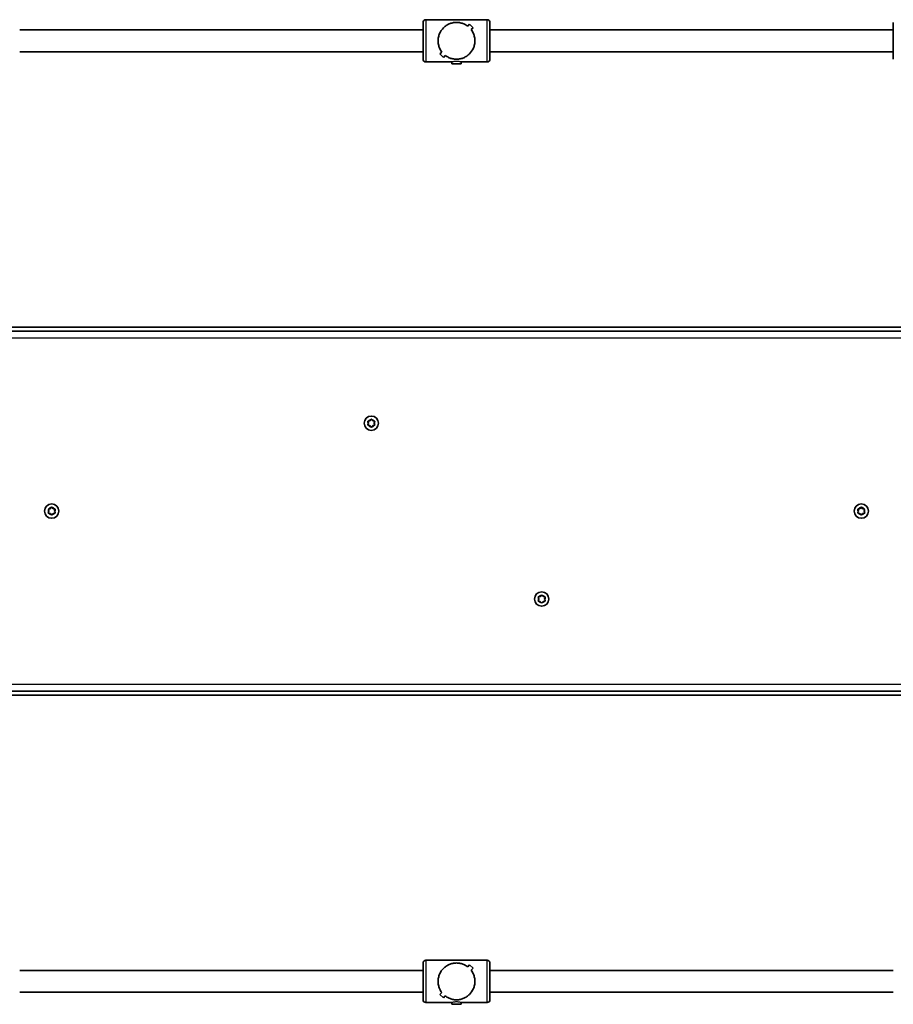
# Model space of a CAD drawing. Units: millimetres. Extents: x -4048 to 4258, y -3484 to 3781.
# Drawn here: x 477 to 1118, y 1239 to 1962 of the extents above; entities that cross this region are included whole.
import ezdxf

# ---------------------------------------------------------------- set-up
doc = ezdxf.new("R2010")
doc.units = ezdxf.units.MM
doc.layers.add('Widoczne (ISO)', color=7, linetype='Continuous', lineweight=35)
doc.layers.add('Widoczne wąskie (ISO)', color=7, linetype='Continuous', lineweight=25)

msp = doc.modelspace()

# ---------------------------------------------------------------- linework, layer by layer
at = {"layer": 'Widoczne (ISO)'}
for p, q in [((772.68, 1932.74), (772.68, 1959.74)), ((819.68, 1961.74), (774.68, 1961.74)), ((806.82, 1958.36), (805.41, 1956.94)), ((806.82, 1958.36), (805.41, 1956.94)), ((809.29, 1955.88), (806.82, 1958.36)), ((809.29, 1955.88), (806.82, 1958.36)), ((821.68, 1959.74), (821.68, 1932.74)), ((1117.68, 1932.74), (1117.68, 1959.74)), ((772.68, 1954.24), (476.68, 1954.24)), ((807.88, 1954.47), (809.29, 1955.88)), ((807.88, 1954.47), (809.29, 1955.88)), ((1117.68, 1954.24), (821.68, 1954.24)), ((772.68, 1938.24), (476.68, 1938.24)), ((786.47, 1938.01), (785.06, 1936.6)), ((786.47, 1938.01), (785.06, 1936.6)), ((785.06, 1936.6), (787.54, 1934.12)), ((785.06, 1936.6), (787.54, 1934.12)), ((786.47, 1938.01), (786.47, 1938.01)), ((1117.68, 1938.24), (821.68, 1938.24)), ((793.68, 1930.74), (774.68, 1930.74)), ((787.54, 1934.12), (788.95, 1935.54)), ((787.54, 1934.12), (788.95, 1935.54)), ((788.95, 1935.54), (788.95, 1935.54)), ((793.68, 1929.42), (793.68, 1930.74)), ((800.68, 1929.42), (793.68, 1929.42)), ((800.68, 1929.42), (800.68, 1930.74)), ((819.68, 1930.74), (800.68, 1930.74)), ((1480.38, 1736.19), (86.18, 1736.19)), ((1480.83, 1733.19), (89.93, 1733.19)), ((732.68, 1665.69), (732.23, 1666.81)), ((732.23, 1664.57), (732.68, 1665.69)), ((732.49, 1667.25), (733.68, 1667.42)), ((733.68, 1663.96), (732.49, 1664.13)), ((734.42, 1663.01), (733.68, 1663.96)), ((733.84, 1667.63), (734.42, 1668.37)), ((734.93, 1668.37), (735.68, 1667.42)), ((735.68, 1663.96), (734.93, 1663.01)), ((735.68, 1667.42), (736.87, 1667.25)), ((736.87, 1664.13), (735.68, 1663.96)), ((737.12, 1666.81), (736.68, 1665.69)), ((736.68, 1665.69), (737.12, 1664.57)), ((499.34, 1603.13), (499.92, 1603.87)), ((500.43, 1603.87), (501.18, 1602.92)), ((1093.34, 1603.13), (1093.92, 1603.87)), ((1094.43, 1603.87), (1095.18, 1602.92)), ((498.18, 1601.19), (497.73, 1602.31)), ((497.73, 1600.07), (498.18, 1601.19)), ((497.99, 1602.75), (499.18, 1602.92)), ((499.18, 1599.46), (497.99, 1599.63)), ((499.92, 1598.51), (499.18, 1599.46)), ((501.18, 1599.46), (500.43, 1598.51)), ((501.18, 1602.92), (502.37, 1602.75)), ((502.37, 1599.63), (501.18, 1599.46)), ((502.62, 1602.31), (502.18, 1601.19)), ((502.18, 1601.19), (502.62, 1600.07)), ((1092.18, 1601.19), (1091.73, 1602.31)), ((1091.73, 1600.07), (1092.18, 1601.19)), ((1091.99, 1602.75), (1093.18, 1602.92)), ((1093.18, 1599.46), (1091.99, 1599.63)), ((1093.92, 1598.51), (1093.18, 1599.46)), ((1095.18, 1599.46), (1094.43, 1598.51)), ((1095.18, 1602.92), (1096.37, 1602.75)), ((1096.37, 1599.63), (1095.18, 1599.46)), ((1096.62, 1602.31), (1096.18, 1601.19)), ((1096.18, 1601.19), (1096.62, 1600.07)), ((858.84, 1538.63), (859.42, 1539.37)), ((859.93, 1539.37), (860.68, 1538.42)), ((857.68, 1536.69), (857.23, 1537.81)), ((857.23, 1535.57), (857.68, 1536.69)), ((857.49, 1538.25), (858.68, 1538.42)), ((858.68, 1534.96), (857.49, 1535.13)), ((859.42, 1534.01), (858.68, 1534.96)), ((860.68, 1534.96), (859.93, 1534.01)), ((860.68, 1538.42), (861.87, 1538.25)), ((861.87, 1535.13), (860.68, 1534.96)), ((862.12, 1537.81), (861.68, 1536.69)), ((861.68, 1536.69), (862.12, 1535.57)), ((89.93, 1469.19), (1504.43, 1469.19)), ((86.18, 1466.19), (1508.18, 1466.19)), ((819.68, 1271.64), (774.68, 1271.64)), ((772.68, 1242.64), (772.68, 1269.64)), ((806.82, 1268.26), (805.41, 1266.84)), ((806.82, 1268.26), (805.41, 1266.84)), ((809.29, 1265.78), (806.82, 1268.26)), ((809.29, 1265.78), (806.82, 1268.26)), ((807.88, 1264.37), (809.29, 1265.78)), ((807.88, 1264.37), (809.29, 1265.78)), ((821.68, 1269.64), (821.68, 1242.64)), ((772.68, 1264.14), (476.68, 1264.14)), ((1117.68, 1264.14), (821.68, 1264.14)), ((772.68, 1248.14), (476.68, 1248.14)), ((786.47, 1247.91), (785.06, 1246.5)), ((786.47, 1247.91), (785.06, 1246.5)), ((785.06, 1246.5), (787.54, 1244.02)), ((785.06, 1246.5), (787.54, 1244.02)), ((786.47, 1247.91), (786.47, 1247.91)), ((787.54, 1244.02), (788.95, 1245.44)), ((787.54, 1244.02), (788.95, 1245.44)), ((788.95, 1245.44), (788.95, 1245.44)), ((1117.68, 1248.14), (821.68, 1248.14)), ((793.68, 1240.64), (774.68, 1240.64)), ((793.68, 1239.32), (793.68, 1240.64)), ((800.68, 1239.32), (793.68, 1239.32)), ((800.68, 1239.32), (800.68, 1240.64)), ((819.68, 1240.64), (800.68, 1240.64))]:
    msp.add_line(p, q, dxfattribs=at)
for centre in [(734.68, 1665.69), (500.18, 1601.19), (1094.18, 1601.19), (859.68, 1536.69)]:
    msp.add_circle(centre, 5.25, dxfattribs=at)
for centre, radius, start, end in [((774.68, 1959.74), 2, 90, 180), ((819.68, 1959.74), 2, 0, 90), ((774.68, 1932.74), 2, 180, 270), ((819.68, 1932.74), 2, 270, 0), ((733.65, 1667.61), 0.189, 278.26197, 5.2141), ((499.15, 1603.11), 0.189, 278.26197, 5.2141), ((1093.15, 1603.11), 0.189, 278.26197, 5.2141), ((858.65, 1538.61), 0.189, 278.26197, 5.2141), ((774.68, 1269.64), 2, 90, 180), ((819.68, 1269.64), 2, 0, 90), ((774.68, 1242.64), 2, 180, 270), ((819.68, 1242.64), 2, 270, 0)]:
    msp.add_arc(centre, radius, start, end, dxfattribs=at)
for points, knots in [([(783.68, 1946.24), (783.68, 1947.14), (783.77, 1948.06), (784.14, 1949.86), (784.42, 1950.74), (785.48, 1953.22), (786.51, 1954.67), (788.22, 1956.38), (788.89, 1956.93), (790.31, 1957.9), (791.08, 1958.32), (792.69, 1959), (793.54, 1959.27), (795.3, 1959.64), (796.22, 1959.74), (798.14, 1959.74), (799.06, 1959.64), (800.82, 1959.27), (801.66, 1959), (803.27, 1958.32), (804.04, 1957.9), (804.98, 1957.26), (805.19, 1957.1), (805.41, 1956.94)], [2.236331, 2.236331, 2.236331, 2.236331, 2.507871, 2.507871, 2.77941, 2.77941, 3.322488, 3.322488, 3.610032, 3.610032, 3.897576, 3.897576, 4.185119, 4.185119, 4.472663, 4.472663, 4.760206, 4.760206, 5.04775, 5.04775, 5.335293, 5.335293, 5.424723, 5.424723, 5.424723, 5.424723]), ([(805.41, 1956.94), (805.19, 1957.1), (804.98, 1957.26), (804.04, 1957.9), (803.27, 1958.32), (801.66, 1959), (800.82, 1959.27), (799.06, 1959.64), (798.14, 1959.74), (797.18, 1959.74), (796.22, 1959.74), (795.3, 1959.64), (793.54, 1959.27), (792.69, 1959), (791.08, 1958.32), (790.31, 1957.9), (788.89, 1956.93), (788.22, 1956.38), (786.51, 1954.67), (785.48, 1953.22), (784.42, 1950.74), (784.14, 1949.86), (783.77, 1948.06), (783.68, 1947.14), (783.68, 1946.24)], [7.993265, 7.993265, 7.993265, 7.993265, 8.082695, 8.082695, 8.370238, 8.370238, 8.657782, 8.657782, 8.945325, 8.945325, 8.945325, 9.232869, 9.232869, 9.520412, 9.520412, 9.807956, 9.807956, 10.095499, 10.095499, 10.638578, 10.638578, 10.910117, 10.910117, 11.181657, 11.181657, 11.181657, 11.181657]), ([(807.88, 1954.47), (808.54, 1953.61), (809.13, 1952.63), (809.94, 1950.74), (810.21, 1949.86), (810.58, 1948.06), (810.68, 1947.14), (810.68, 1946.24)], [5.8167936, 5.8167936, 5.8167936, 5.8167936, 6.1659154, 6.1659154, 6.4374547, 6.4374547, 6.708994, 6.708994, 6.708994, 6.708994]), ([(810.68, 1946.24), (810.68, 1947.14), (810.58, 1948.06), (810.21, 1949.86), (809.94, 1950.74), (809.13, 1952.63), (808.54, 1953.61), (807.88, 1954.47)], [6.708994, 6.708994, 6.708994, 6.708994, 6.9805333, 6.9805333, 7.2520725, 7.2520725, 7.6011944, 7.6011944, 7.6011944, 7.6011944]), ([(786.47, 1938.01), (785.81, 1938.87), (785.23, 1939.85), (784.42, 1941.74), (784.14, 1942.62), (783.77, 1944.41), (783.68, 1945.33), (783.68, 1946.24)], [10.2894052, 10.2894052, 10.2894052, 10.2894052, 10.638578, 10.638578, 10.9101173, 10.9101173, 11.1816566, 11.1816566, 11.1816566, 11.1816566]), ([(783.68, 1946.24), (783.68, 1945.33), (783.77, 1944.41), (784.14, 1942.62), (784.42, 1941.74), (785.23, 1939.85), (785.81, 1938.87), (786.47, 1938.01)], [2.2363313, 2.2363313, 2.2363313, 2.2363313, 2.5078706, 2.5078706, 2.7794099, 2.7794099, 3.1285317, 3.1285317, 3.1285317, 3.1285317]), ([(810.68, 1946.24), (810.68, 1945.33), (810.58, 1944.41), (810.21, 1942.62), (809.94, 1941.74), (808.87, 1939.26), (807.84, 1937.81), (806.13, 1936.1), (805.47, 1935.55), (804.04, 1934.58), (803.27, 1934.16), (801.66, 1933.48), (800.82, 1933.21), (799.06, 1932.84), (798.14, 1932.74), (797.18, 1932.74), (796.22, 1932.74), (795.3, 1932.84), (793.54, 1933.21), (792.69, 1933.48), (791.08, 1934.16), (790.31, 1934.58), (789.38, 1935.22), (789.16, 1935.37), (788.95, 1935.54)], [6.708994, 6.708994, 6.708994, 6.708994, 6.980533, 6.980533, 7.252073, 7.252073, 7.795151, 7.795151, 8.082695, 8.082695, 8.370238, 8.370238, 8.657782, 8.657782, 8.945325, 8.945325, 8.945325, 9.232869, 9.232869, 9.520412, 9.520412, 9.807956, 9.807956, 9.897439, 9.897439, 9.897439, 9.897439]), ([(788.95, 1935.54), (789.16, 1935.37), (789.38, 1935.22), (790.31, 1934.58), (791.08, 1934.16), (792.69, 1933.48), (793.54, 1933.21), (795.3, 1932.84), (796.22, 1932.74), (798.14, 1932.74), (799.06, 1932.84), (800.82, 1933.21), (801.66, 1933.48), (803.27, 1934.16), (804.04, 1934.58), (805.47, 1935.55), (806.13, 1936.1), (807.84, 1937.81), (808.87, 1939.26), (809.94, 1941.74), (810.21, 1942.62), (810.58, 1944.41), (810.68, 1945.33), (810.68, 1946.24)], [3.520602, 3.520602, 3.520602, 3.520602, 3.610032, 3.610032, 3.897576, 3.897576, 4.185119, 4.185119, 4.472663, 4.472663, 4.760206, 4.760206, 5.04775, 5.04775, 5.335293, 5.335293, 5.622837, 5.622837, 6.165915, 6.165915, 6.437455, 6.437455, 6.708994, 6.708994, 6.708994, 6.708994]), ([(783.68, 1256.14), (783.68, 1257.04), (783.77, 1257.96), (784.14, 1259.76), (784.42, 1260.64), (785.48, 1263.12), (786.51, 1264.57), (788.22, 1266.28), (788.89, 1266.83), (790.31, 1267.8), (791.08, 1268.22), (792.69, 1268.9), (793.54, 1269.17), (795.3, 1269.54), (796.22, 1269.64), (798.14, 1269.64), (799.06, 1269.54), (800.82, 1269.17), (801.66, 1268.9), (803.27, 1268.22), (804.04, 1267.8), (804.98, 1267.16), (805.19, 1267), (805.41, 1266.84)], [2.236331, 2.236331, 2.236331, 2.236331, 2.507871, 2.507871, 2.77941, 2.77941, 3.322488, 3.322488, 3.610032, 3.610032, 3.897576, 3.897576, 4.185119, 4.185119, 4.472663, 4.472663, 4.760206, 4.760206, 5.04775, 5.04775, 5.335293, 5.335293, 5.424723, 5.424723, 5.424723, 5.424723]), ([(805.41, 1266.84), (805.19, 1267), (804.98, 1267.16), (804.04, 1267.8), (803.27, 1268.22), (801.66, 1268.9), (800.82, 1269.17), (799.06, 1269.54), (798.14, 1269.64), (797.18, 1269.64), (796.22, 1269.64), (795.3, 1269.54), (793.54, 1269.17), (792.69, 1268.9), (791.08, 1268.22), (790.31, 1267.8), (788.89, 1266.83), (788.22, 1266.28), (786.51, 1264.57), (785.48, 1263.12), (784.42, 1260.64), (784.14, 1259.76), (783.77, 1257.96), (783.68, 1257.04), (783.68, 1256.14)], [7.993265, 7.993265, 7.993265, 7.993265, 8.082695, 8.082695, 8.370238, 8.370238, 8.657782, 8.657782, 8.945325, 8.945325, 8.945325, 9.232869, 9.232869, 9.520412, 9.520412, 9.807956, 9.807956, 10.095499, 10.095499, 10.638578, 10.638578, 10.910117, 10.910117, 11.181657, 11.181657, 11.181657, 11.181657]), ([(807.88, 1264.37), (808.54, 1263.51), (809.13, 1262.53), (809.94, 1260.64), (810.21, 1259.76), (810.58, 1257.96), (810.68, 1257.04), (810.68, 1256.14)], [5.8167936, 5.8167936, 5.8167936, 5.8167936, 6.1659154, 6.1659154, 6.4374547, 6.4374547, 6.708994, 6.708994, 6.708994, 6.708994]), ([(810.68, 1256.14), (810.68, 1257.04), (810.58, 1257.96), (810.21, 1259.76), (809.94, 1260.64), (809.13, 1262.53), (808.54, 1263.51), (807.88, 1264.37)], [6.708994, 6.708994, 6.708994, 6.708994, 6.9805333, 6.9805333, 7.2520725, 7.2520725, 7.6011944, 7.6011944, 7.6011944, 7.6011944]), ([(786.47, 1247.91), (785.81, 1248.77), (785.23, 1249.75), (784.42, 1251.64), (784.14, 1252.52), (783.77, 1254.31), (783.68, 1255.23), (783.68, 1256.14)], [10.2894052, 10.2894052, 10.2894052, 10.2894052, 10.638578, 10.638578, 10.9101173, 10.9101173, 11.1816566, 11.1816566, 11.1816566, 11.1816566]), ([(783.68, 1256.14), (783.68, 1255.23), (783.77, 1254.31), (784.14, 1252.52), (784.42, 1251.64), (785.23, 1249.75), (785.81, 1248.77), (786.47, 1247.91)], [2.2363313, 2.2363313, 2.2363313, 2.2363313, 2.5078706, 2.5078706, 2.7794099, 2.7794099, 3.1285317, 3.1285317, 3.1285317, 3.1285317]), ([(810.68, 1256.14), (810.68, 1255.23), (810.58, 1254.31), (810.21, 1252.52), (809.94, 1251.64), (808.87, 1249.16), (807.84, 1247.71), (806.13, 1246), (805.47, 1245.45), (804.04, 1244.48), (803.27, 1244.06), (801.66, 1243.38), (800.82, 1243.11), (799.06, 1242.74), (798.14, 1242.64), (797.18, 1242.64), (796.22, 1242.64), (795.3, 1242.74), (793.54, 1243.11), (792.69, 1243.38), (791.08, 1244.06), (790.31, 1244.48), (789.38, 1245.12), (789.16, 1245.27), (788.95, 1245.44)], [6.708994, 6.708994, 6.708994, 6.708994, 6.980533, 6.980533, 7.252073, 7.252073, 7.795151, 7.795151, 8.082695, 8.082695, 8.370238, 8.370238, 8.657782, 8.657782, 8.945325, 8.945325, 8.945325, 9.232869, 9.232869, 9.520412, 9.520412, 9.807956, 9.807956, 9.897439, 9.897439, 9.897439, 9.897439]), ([(788.95, 1245.44), (789.16, 1245.27), (789.38, 1245.12), (790.31, 1244.48), (791.08, 1244.06), (792.69, 1243.38), (793.54, 1243.11), (795.3, 1242.74), (796.22, 1242.64), (798.14, 1242.64), (799.06, 1242.74), (800.82, 1243.11), (801.66, 1243.38), (803.27, 1244.06), (804.04, 1244.48), (805.47, 1245.45), (806.13, 1246), (807.84, 1247.71), (808.87, 1249.16), (809.94, 1251.64), (810.21, 1252.52), (810.58, 1254.31), (810.68, 1255.23), (810.68, 1256.14)], [3.520602, 3.520602, 3.520602, 3.520602, 3.610032, 3.610032, 3.897576, 3.897576, 4.185119, 4.185119, 4.472663, 4.472663, 4.760206, 4.760206, 5.04775, 5.04775, 5.335293, 5.335293, 5.622837, 5.622837, 6.165915, 6.165915, 6.437455, 6.437455, 6.708994, 6.708994, 6.708994, 6.708994])]:
    msp.add_open_spline(points, degree=3, knots=knots, dxfattribs=at)
for points in [[(732.08, 1667.19), (732.22, 1667.21), (732.36, 1667.23), (732.49, 1667.25)], [(732.23, 1666.81), (732.18, 1666.93), (732.13, 1667.06), (732.08, 1667.19)], [(732.08, 1664.19), (732.13, 1664.32), (732.18, 1664.45), (732.23, 1664.57)], [(732.49, 1664.13), (732.36, 1664.15), (732.22, 1664.17), (732.08, 1664.19)], [(734.42, 1668.37), (734.5, 1668.47), (734.59, 1668.58), (734.68, 1668.69)], [(734.68, 1662.69), (734.59, 1662.8), (734.5, 1662.91), (734.42, 1663.01)], [(734.68, 1668.69), (734.76, 1668.58), (734.85, 1668.47), (734.93, 1668.37)], [(734.93, 1663.01), (734.85, 1662.91), (734.76, 1662.8), (734.68, 1662.69)], [(736.87, 1667.25), (737, 1667.23), (737.14, 1667.21), (737.28, 1667.19)], [(737.28, 1664.19), (737.14, 1664.17), (737, 1664.15), (736.87, 1664.13)], [(737.28, 1667.19), (737.22, 1667.06), (737.17, 1666.93), (737.12, 1666.81)], [(737.12, 1664.57), (737.17, 1664.45), (737.22, 1664.32), (737.28, 1664.19)], [(499.92, 1603.87), (500, 1603.97), (500.09, 1604.08), (500.18, 1604.19)], [(500.18, 1604.19), (500.26, 1604.08), (500.35, 1603.97), (500.43, 1603.87)], [(1093.92, 1603.87), (1094, 1603.97), (1094.09, 1604.08), (1094.18, 1604.19)], [(1094.18, 1604.19), (1094.26, 1604.08), (1094.35, 1603.97), (1094.43, 1603.87)], [(497.58, 1602.69), (497.72, 1602.71), (497.86, 1602.73), (497.99, 1602.75)], [(497.73, 1602.31), (497.68, 1602.43), (497.63, 1602.56), (497.58, 1602.69)], [(497.58, 1599.69), (497.63, 1599.82), (497.68, 1599.95), (497.73, 1600.07)], [(497.99, 1599.63), (497.86, 1599.65), (497.72, 1599.67), (497.58, 1599.69)], [(500.18, 1598.19), (500.09, 1598.3), (500, 1598.41), (499.92, 1598.51)], [(500.43, 1598.51), (500.35, 1598.41), (500.26, 1598.3), (500.18, 1598.19)], [(502.37, 1602.75), (502.5, 1602.73), (502.64, 1602.71), (502.78, 1602.69)], [(502.78, 1599.69), (502.64, 1599.67), (502.5, 1599.65), (502.37, 1599.63)], [(502.78, 1602.69), (502.72, 1602.56), (502.67, 1602.43), (502.62, 1602.31)], [(502.62, 1600.07), (502.67, 1599.95), (502.72, 1599.82), (502.78, 1599.69)], [(1091.58, 1602.69), (1091.72, 1602.71), (1091.86, 1602.73), (1091.99, 1602.75)], [(1091.73, 1602.31), (1091.68, 1602.43), (1091.63, 1602.56), (1091.58, 1602.69)], [(1091.58, 1599.69), (1091.63, 1599.82), (1091.68, 1599.95), (1091.73, 1600.07)], [(1091.99, 1599.63), (1091.86, 1599.65), (1091.72, 1599.67), (1091.58, 1599.69)], [(1094.18, 1598.19), (1094.09, 1598.3), (1094, 1598.41), (1093.92, 1598.51)], [(1094.43, 1598.51), (1094.35, 1598.41), (1094.26, 1598.3), (1094.18, 1598.19)], [(1096.37, 1602.75), (1096.5, 1602.73), (1096.64, 1602.71), (1096.78, 1602.69)], [(1096.78, 1599.69), (1096.64, 1599.67), (1096.5, 1599.65), (1096.37, 1599.63)], [(1096.78, 1602.69), (1096.72, 1602.56), (1096.67, 1602.43), (1096.62, 1602.31)], [(1096.62, 1600.07), (1096.67, 1599.95), (1096.72, 1599.82), (1096.78, 1599.69)], [(859.42, 1539.37), (859.5, 1539.47), (859.59, 1539.58), (859.68, 1539.69)], [(859.68, 1539.69), (859.76, 1539.58), (859.85, 1539.47), (859.93, 1539.37)], [(857.08, 1538.19), (857.22, 1538.21), (857.36, 1538.23), (857.49, 1538.25)], [(857.23, 1537.81), (857.18, 1537.93), (857.13, 1538.06), (857.08, 1538.19)], [(857.08, 1535.19), (857.13, 1535.32), (857.18, 1535.45), (857.23, 1535.57)], [(857.49, 1535.13), (857.36, 1535.15), (857.22, 1535.17), (857.08, 1535.19)], [(859.68, 1533.69), (859.59, 1533.8), (859.5, 1533.91), (859.42, 1534.01)], [(859.93, 1534.01), (859.85, 1533.91), (859.76, 1533.8), (859.68, 1533.69)], [(861.87, 1538.25), (862, 1538.23), (862.14, 1538.21), (862.28, 1538.19)], [(862.28, 1535.19), (862.14, 1535.17), (862, 1535.15), (861.87, 1535.13)], [(862.28, 1538.19), (862.22, 1538.06), (862.17, 1537.93), (862.12, 1537.81)], [(862.12, 1535.57), (862.17, 1535.45), (862.22, 1535.32), (862.28, 1535.19)]]:
    msp.add_open_spline(points, degree=3, dxfattribs=at)
at = {"layer": 'Widoczne wąskie (ISO)'}
for p, q in [((774.68, 1961.74), (774.68, 1930.74)), ((819.68, 1930.74), (819.68, 1961.74)), ((89.93, 1728.44), (1481.54, 1728.44)), ((1504.43, 1473.94), (89.93, 1473.94)), ((774.68, 1271.64), (774.68, 1240.64)), ((819.68, 1240.64), (819.68, 1271.64))]:
    msp.add_line(p, q, dxfattribs=at)
for centre, start, end in [((734.68, 1665.69), 155.41742, 204.58258), ((734.68, 1665.69), 95.41742, 144.58258), ((734.68, 1665.69), 215.41742, 264.58258), ((734.68, 1665.69), 35.41742, 84.58258), ((734.68, 1665.69), 275.41742, 324.58258), ((734.68, 1665.69), 335.41742, 24.58258), ((500.18, 1601.19), 95.41742, 144.58258), ((500.18, 1601.19), 35.41742, 84.58258), ((1094.18, 1601.19), 95.41742, 144.58258), ((1094.18, 1601.19), 35.41742, 84.58258), ((500.18, 1601.19), 155.41742, 204.58258), ((500.18, 1601.19), 215.41742, 264.58258), ((500.18, 1601.19), 275.41742, 324.58258), ((500.18, 1601.19), 335.41742, 24.58258), ((1094.18, 1601.19), 155.41742, 204.58258), ((1094.18, 1601.19), 215.41742, 264.58258), ((1094.18, 1601.19), 275.41742, 324.58258), ((1094.18, 1601.19), 335.41742, 24.58258), ((859.68, 1536.69), 95.41742, 144.58258), ((859.68, 1536.69), 35.41742, 84.58258), ((859.68, 1536.69), 155.41742, 204.58258), ((859.68, 1536.69), 215.41742, 264.58258), ((859.68, 1536.69), 275.41742, 324.58258), ((859.68, 1536.69), 335.41742, 24.58258)]:
    msp.add_arc(centre, 2.69, start, end, dxfattribs=at)
for points in [[(800.68, 1930.74), (800.68, 1930.74), (800.59, 1930.76), (800.23, 1930.83), (799.96, 1930.89), (799.34, 1930.99), (798.95, 1931.04), (798.09, 1931.12), (797.62, 1931.14), (796.74, 1931.14), (796.27, 1931.12), (795.4, 1931.04), (795.01, 1930.99), (794.39, 1930.89), (794.12, 1930.83), (793.77, 1930.76), (793.68, 1930.74), (793.68, 1930.74)], [(800.68, 1930.74), (800.68, 1930.74), (800.59, 1930.76), (800.23, 1930.83), (799.96, 1930.89), (799.34, 1930.99), (798.95, 1931.04), (798.09, 1931.12), (797.62, 1931.14), (796.74, 1931.14), (796.27, 1931.12), (795.4, 1931.04), (795.01, 1930.99), (794.39, 1930.89), (794.12, 1930.83), (793.77, 1930.76), (793.68, 1930.74), (793.68, 1930.74)], [(800.68, 1240.64), (800.68, 1240.64), (800.59, 1240.66), (800.23, 1240.73), (799.96, 1240.79), (799.34, 1240.89), (798.95, 1240.94), (798.09, 1241.02), (797.62, 1241.04), (796.74, 1241.04), (796.27, 1241.02), (795.4, 1240.94), (795.01, 1240.89), (794.39, 1240.79), (794.12, 1240.73), (793.77, 1240.66), (793.68, 1240.64), (793.68, 1240.64)], [(800.68, 1240.64), (800.68, 1240.64), (800.59, 1240.66), (800.23, 1240.73), (799.96, 1240.79), (799.34, 1240.89), (798.95, 1240.94), (798.09, 1241.02), (797.62, 1241.04), (796.74, 1241.04), (796.27, 1241.02), (795.4, 1240.94), (795.01, 1240.89), (794.39, 1240.79), (794.12, 1240.73), (793.77, 1240.66), (793.68, 1240.64), (793.68, 1240.64)]]:
    msp.add_open_spline(points, degree=3, knots=[0.529332, 0.529332, 0.529332, 0.529332, 0.661658, 0.661658, 0.793985, 0.793985, 0.926324, 0.926324, 1.058663, 1.058663, 1.191002, 1.191002, 1.323341, 1.323341, 1.455668, 1.455668, 1.587995, 1.587995, 1.587995, 1.587995], dxfattribs=at)

doc.saveas('drawing.dxf')
